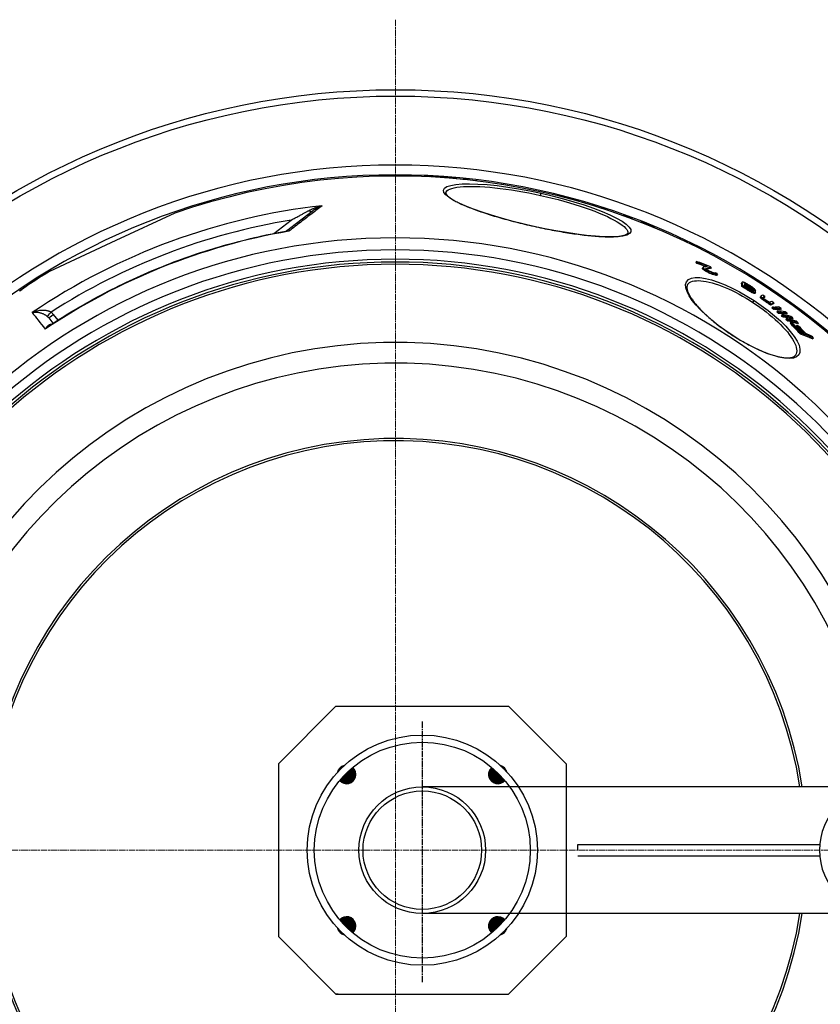
# Model space of a CAD drawing. Units: millimetres. Extents: x -4123 to 15949, y -1373 to 10031.
# Drawn here: x 5373 to 6068, y 1935 to 2790 of the extents above; entities that cross this region are included whole.
import ezdxf

# ---------------------------------------------------------------- set-up
doc = ezdxf.new("R2010")
doc.units = ezdxf.units.MM
doc.linetypes.add('CHAIN', pattern=[0.3543, 0.2362, -0.0295, 0.0591, -0.0295])
doc.linetypes.add('DASH_DOT', pattern=[0.37, 0.24, -0.06, 0.01, -0.06])
doc.layers.add('Středová značka (ISO)', color=1, linetype='DASH_DOT', lineweight=9)

msp = doc.modelspace()

# ---------------------------------------------------------------- hatches: boundary and pattern name
at = {"ltscale": 0.5}
h = msp.add_hatch(dxfattribs=at)
h.set_pattern_fill('ANSI31', color=1, angle=45, style=0)
h.set_pattern_definition([(90, (5520.31341, 1199.9917), (-0.125, 3e-17), [])])
h.paths.add_polyline_path([(5788.85, 2135.52), (5782.63, 2129.3, 0.431142), (5794.26, 2129.63, 0.021316)])
h.paths.add_polyline_path([(5782.96, 2140.93, 0.431142), (5782.63, 2129.3), (5788.85, 2135.52, 0.021316)])
h.paths.add_polyline_path([(5662.09, 2140.93, 0.021316), (5656.2, 2135.52), (5662.42, 2129.3, 0.431142)])
h.paths.add_polyline_path([(5656.2, 2135.52, 0.021316), (5650.79, 2129.63, 0.431142), (5662.42, 2129.3)])
h.paths.add_polyline_path([(5782.63, 2009.09, 0.431142), (5782.96, 1997.46, 0.021316), (5788.85, 2002.87)])
h.paths.add_polyline_path([(5782.63, 2009.09), (5788.85, 2002.87, 0.021316), (5794.26, 2008.76, 0.431142)])
h.paths.add_polyline_path([(5662.42, 2009.09), (5656.2, 2002.87, 0.021316), (5662.09, 1997.46, 0.431142)])
h.paths.add_polyline_path([(5650.79, 2008.76, 0.021316), (5656.2, 2002.87), (5662.42, 2009.09, 0.431142)])
h.paths.add_polyline_path([(5651.11, 2140.61, 0.132214), (5649.03, 2137.01, -0.010041), (5651.81, 2139.91)])
h.paths.add_polyline_path([(5651.11, 2140.61), (5651.81, 2139.91, -0.010041), (5654.71, 2142.69, 0.132214)])
h.paths.add_polyline_path([(5793.94, 2140.61), (5793.23, 2139.91, -0.010041), (5796.02, 2137.01, 0.132214)])
h.paths.add_polyline_path([(5790.34, 2142.69, -0.010041), (5793.23, 2139.91), (5793.94, 2140.61, 0.132214)])
h.paths.add_polyline_path([(5651.81, 1998.48), (5651.11, 1997.78, 0.132214), (5654.71, 1995.7, -0.010041)])
h.paths.add_polyline_path([(5649.03, 2001.38, 0.132214), (5651.11, 1997.78), (5651.81, 1998.48, -0.010041)])
h.paths.add_polyline_path([(5796.02, 2001.38, -0.010041), (5793.23, 1998.48), (5793.94, 1997.78, 0.132214)])
h.paths.add_polyline_path([(5793.23, 1998.48, -0.010041), (5790.34, 1995.7, 0.132214), (5793.94, 1997.78)])

# ---------------------------------------------------------------- linework, layer by layer
for p, q in [((5724.18, 2654.37), (5724.14, 2654.16)), ((5725.12, 2654.4), (5725.06, 2654.12)), ((5727.13, 2654.27), (5727.07, 2654.03)), ((5728.66, 2654.2), (5728.6, 2653.96)), ((5729.71, 2654.19), (5729.65, 2653.9)), ((5730.01, 2654.52), (5729.87, 2653.89)), ((5730.94, 2654.51), (5730.79, 2653.84)), ((5734.84, 2654.21), (5734.71, 2653.62)), ((5736.69, 2654.19), (5736.54, 2653.5)), ((5738.47, 2654.03), (5738.32, 2653.39)), ((5739.44, 2653.81), (5739.33, 2653.32)), ((5739.64, 2653.44), (5739.61, 2653.3)), ((5740.44, 2653.46), (5740.39, 2653.25)), ((5741.6, 2653.44), (5741.54, 2653.16)), ((5743.51, 2653.34), (5743.45, 2653.02)), ((5745.97, 2653.15), (5745.9, 2652.83)), ((5748.4, 2652.92), (5748.33, 2652.63)), ((5750.42, 2652.68), (5750.38, 2652.46)), ((5751.34, 2652.55), (5751.3, 2652.37)), ((5752.05, 2652.42), (5752.03, 2652.31)), ((5752.4, 2652.33), (5752.39, 2652.28)), ((5760.76, 2651.8), (5760.68, 2651.46)), ((5762.67, 2651.56), (5762.6, 2651.25)), ((5768.95, 2650.56), (5768.94, 2650.53)), ((5742.84, 2640.19), (5742.84, 2640.19)), ((5825.29, 2637.86), (5825.72, 2639.81)), ((5874.09, 2628), (5874.08, 2627.97)), ((5875.86, 2627.5), (5875.84, 2627.42)), ((5877.76, 2626.93), (5877.73, 2626.82)), ((5879.4, 2626.41), (5879.37, 2626.29)), ((5881.17, 2625.82), (5881.14, 2625.71)), ((5507.46, 2622.4), (5456.38, 2598.59)), ((5604.6, 2607.09), (5626.83, 2624.15)), ((5883.18, 2625.1), (5883.17, 2625.05)), ((5897.61, 2620.59), (5897.5, 2620.1)), ((5899.76, 2619.85), (5899.64, 2619.32)), ((5593.56, 2604.87), (5608.74, 2616.51)), ((5819.35, 2611.08), (5819.33, 2610.99)), ((5912.69, 2615.24), (5912.52, 2614.46)), ((5914.71, 2614.48), (5914.53, 2613.67)), ((5924.37, 2609.91), (5924.32, 2609.69)), ((5901, 2605.12), (5901, 2605.12)), ((5456.38, 2598.59), (5398.7, 2571.69)), ((5960.61, 2580.54), (5960.05, 2579.68)), ((5961.51, 2579.7), (5960.96, 2578.84)), ((5966.34, 2575.29), (5965.78, 2574.44)), ((5966.46, 2575.58), (5965.9, 2574.72)), ((5966.72, 2574.71), (5966.16, 2573.86)), ((5967.07, 2574.36), (5966.51, 2573.5)), ((5973.3, 2575.28), (5972.75, 2574.43)), ((5968.11, 2573.54), (5967.54, 2572.68)), ((5970.13, 2572.35), (5969.57, 2571.49)), ((5971.79, 2571.51), (5971.23, 2570.65)), ((5973.94, 2570.6), (5973.38, 2569.75)), ((5975.24, 2570.11), (5974.68, 2569.25)), ((5976.9, 2570.69), (5976.72, 2570.41)), ((5977.35, 2569.42), (5976.79, 2568.56)), ((5978.31, 2569.27), (5977.75, 2568.42)), ((5978.9, 2569.48), (5978.34, 2568.62)), ((5379.78, 2559.88), (5379.78, 2559.88)), ((6000.46, 2562.39), (5999.91, 2561.54)), ((6000.57, 2559.48), (6000.01, 2558.63)), ((6002.35, 2558.43), (6001.8, 2557.58)), ((6002.71, 2558.58), (6002.15, 2557.73)), ((6002.58, 2561.45), (6002.27, 2560.98)), ((6002.93, 2561.4), (6002.44, 2560.66)), ((6003.01, 2560.09), (6002.48, 2559.27)), ((6003.42, 2557.98), (6002.87, 2557.13)), ((6003.97, 2561.01), (6003.51, 2560.3)), ((6004.07, 2559.62), (6003.52, 2558.77)), ((6004.13, 2557.46), (6003.58, 2556.61)), ((6005.49, 2558.86), (6004.93, 2558.01)), ((6005.39, 2560.24), (6004.94, 2559.55)), ((6006.91, 2558), (6006.35, 2557.15)), ((6007.52, 2558.96), (6007.09, 2558.29)), ((6008.33, 2557.06), (6007.78, 2556.21)), ((6008.95, 2557.94), (6008.56, 2557.34)), ((6009.67, 2557.26), (6009.36, 2556.78)), ((6005.56, 2556.53), (6005, 2555.67)), ((6007.68, 2555.24), (6007.13, 2554.39)), ((6009.1, 2554.47), (6008.54, 2553.62)), ((6009.4, 2556.25), (6008.84, 2555.4)), ((6009.76, 2555.86), (6009.21, 2555.01)), ((6010.16, 2554), (6009.6, 2553.15)), ((6010.12, 2555.39), (6009.76, 2554.84)), ((6010.05, 2556.81), (6009.81, 2556.44)), ((6011.21, 2553.62), (6010.66, 2552.77)), ((6011.56, 2553.57), (6011.01, 2552.72)), ((6011.91, 2553.71), (6011.35, 2552.86)), ((6011.81, 2555.72), (6011.39, 2555.08)), ((6016.84, 2550.11), (6016.29, 2549.26)), ((6016.88, 2550.53), (6016.32, 2549.68)), ((6016.96, 2549.76), (6016.4, 2548.91)), ((6017.49, 2549.21), (6016.94, 2548.36)), ((6018.36, 2548.43), (6017.81, 2547.58)), ((6019.98, 2550.01), (6019.42, 2549.16)), ((6009.77, 2544.9), (6010.84, 2546.53)), ((6019.31, 2547.68), (6018.75, 2546.83)), ((6020.67, 2546.73), (6020.11, 2545.88)), ((6022.1, 2545.82), (6021.55, 2544.97)), ((6023.27, 2545.18), (6022.72, 2544.33)), ((6023.72, 2544.58), (6023.17, 2543.73)), ((6025.41, 2543.38), (6024.86, 2542.53)), ((6026.83, 2540.78), (6026.27, 2539.93)), ((6027.78, 2544.52), (6027.23, 2543.68)), ((6028.68, 2540.89), (6028.24, 2540.22)), ((5397.98, 2531.47), (5401.65, 2526.77)), ((5401.94, 2534.51), (5405.87, 2529.49)), ((6028.44, 2539.55), (6027.88, 2538.69)), ((6029.06, 2539.59), (6028.5, 2538.74)), ((6030.29, 2539.65), (6029.73, 2538.8)), ((6030.97, 2537.55), (6030.41, 2536.7)), ((6032.52, 2536.3), (6031.97, 2535.45)), ((6034.13, 2539.71), (6033.58, 2538.86)), ((6034.96, 2534.29), (6034.4, 2533.43)), ((6036.44, 2533.02), (6035.88, 2532.17)), ((6039.31, 2535.6), (6038.76, 2534.75)), ((6044.28, 2531.44), (6043.72, 2530.59)), ((6038.76, 2531), (6038.2, 2530.14)), ((6040.17, 2529.73), (6039.61, 2528.88)), ((6041.13, 2529.5), (6040.57, 2528.64)), ((6041.62, 2530.27), (6041.12, 2529.5)), ((6042.56, 2527.64), (6042, 2526.79)), ((6043.03, 2529), (6042.47, 2528.15)), ((6047.97, 2524.94), (6047.41, 2524.09)), ((6049.01, 2527.26), (6048.45, 2526.41)), ((5991.42, 2516.79), (5991.34, 2516.67)), ((6051.36, 2518.65), (6050.8, 2517.79)), ((6062.18, 2514.23), (6061.62, 2513.37)), ((6046.78, 2499.15), (6046.78, 2499.15)), ((5647.52, 2194.2), (5797.52, 2194.2)), ((5597.52, 2144.2), (5597.52, 1994.2)), ((5847.52, 2144.2), (5847.52, 1994.2)), ((6037.24, 2124.2), (5722.52, 2124.2)), ((6295.52, 2124.2), (6037.24, 2124.2)), ((5857.49, 2074.2), (6067.73, 2074.2)), ((5857.49, 2064.2), (6067.73, 2064.2)), ((6037.74, 2014.2), (5722.52, 2014.2)), ((6102.51, 2014.2), (6037.74, 2014.2)), ((5847.52, 1994.2), (5797.52, 1944.2)), ((5647.52, 1944.2), (5797.52, 1944.2))]:
    msp.add_line(p, q)
for p, q in [((5647.52, 2194.2), (5597.52, 2144.2)), ((5647.52, 2194.2), (5649.51, 2194.2)), ((5797.52, 2194.2), (5847.52, 2144.2)), ((5797.52, 2194.2), (5797.52, 2194.2)), ((5597.52, 2144.2), (5597.52, 2144.2)), ((5847.52, 2144.2), (5847.52, 2144.2)), ((5857.49, 2069.2), (5857.49, 2074.2)), ((5597.52, 1994.2), (5647.52, 1944.2)), ((5597.52, 1994.2), (5597.52, 1994.2)), ((5847.52, 1994.2), (5847.52, 1994.2)), ((5649.51, 1944.2), (5647.52, 1944.2))]:
    msp.add_line(p, q, dxfattribs=at)
at = {"linetype": 'CHAIN', "ltscale": 23.990969}
msp.add_line((5722.52, 2181.09), (5722.52, 1954.34), dxfattribs=at)
at = {"flags": 128}
for points in [[(5760.76, 2651.8), (5760.63, 2651.8), (5760.5, 2651.8), (5760.36, 2651.8), (5760.23, 2651.8), (5760.1, 2651.8), (5759.97, 2651.8), (5759.84, 2651.8), (5759.71, 2651.8), (5759.58, 2651.8), (5759.45, 2651.8), (5759.31, 2651.8), (5759.18, 2651.8), (5759.05, 2651.8), (5758.92, 2651.79), (5758.79, 2651.79), (5758.66, 2651.79), (5758.53, 2651.79), (5758.39, 2651.79), (5758.26, 2651.79), (5758.13, 2651.78), (5758, 2651.78), (5757.87, 2651.78), (5757.74, 2651.78), (5757.61, 2651.77)], [(5819.33, 2610.99), (5809.76, 2613.21), (5800.37, 2615.56), (5791.28, 2618.04), (5782.62, 2620.6), (5774.5, 2623.21), (5767.04, 2625.84), (5760.33, 2628.47), (5754.48, 2631.07), (5749.58, 2633.59), (5745.71, 2636.02), (5742.94, 2638.32), (5741.36, 2640.45), (5740.99, 2642.38), (5741.86, 2644.06), (5743.95, 2645.47), (5747.23, 2646.58), (5751.65, 2647.38), (5757.12, 2647.86), (5763.56, 2647.99), (5770.86, 2647.78), (5778.9, 2647.23), (5787.56, 2646.35), (5796.71, 2645.15), (5806.2, 2643.65), (5815.92, 2641.86), (5825.72, 2639.81)], [(5742.84, 2640.19), (5743.22, 2641.1), (5743.95, 2641.95), (5745.02, 2642.71), (5746.43, 2643.4), (5748.17, 2644), (5750.23, 2644.51), (5752.6, 2644.93), (5755.27, 2645.26), (5758.23, 2645.5), (5761.46, 2645.64), (5764.95, 2645.69), (5768.67, 2645.63), (5772.62, 2645.48), (5776.78, 2645.24), (5781.12, 2644.9), (5785.62, 2644.46), (5790.28, 2643.93), (5795.06, 2643.31), (5799.95, 2642.61), (5804.92, 2641.81), (5809.97, 2640.94), (5815.05, 2639.98), (5820.17, 2638.96), (5825.29, 2637.86)], [(5742.84, 2640.19), (5742.83, 2640.09), (5742.84, 2639.96), (5742.87, 2639.8), (5742.93, 2639.62), (5743.02, 2639.4), (5743.14, 2639.17), (5743.3, 2638.9), (5743.51, 2638.61), (5743.76, 2638.3), (5744.05, 2637.96), (5744.4, 2637.6), (5744.81, 2637.22), (5745.27, 2636.81), (5745.79, 2636.39), (5746.36, 2635.96), (5746.99, 2635.51), (5747.66, 2635.06), (5748.38, 2634.6), (5749.15, 2634.12), (5749.97, 2633.64), (5750.83, 2633.15), (5751.74, 2632.66), (5752.69, 2632.16), (5753.69, 2631.66), (5754.72, 2631.15), (5755.8, 2630.64), (5756.92, 2630.12), (5758.08, 2629.6), (5759.28, 2629.08), (5760.53, 2628.55), (5761.81, 2628.02), (5763.13, 2627.49), (5764.49, 2626.95), (5765.88, 2626.41), (5767.3, 2625.88), (5768.76, 2625.34), (5770.25, 2624.8), (5771.77, 2624.26), (5773.33, 2623.72), (5774.91, 2623.19), (5776.53, 2622.65), (5778.18, 2622.11), (5779.85, 2621.57), (5781.55, 2621.03), (5783.28, 2620.5), (5785.03, 2619.97), (5786.81, 2619.44), (5788.6, 2618.91), (5790.41, 2618.38), (5792.24, 2617.86), (5794.09, 2617.35), (5795.95, 2616.84), (5797.84, 2616.33), (5799.74, 2615.82), (5801.66, 2615.32), (5803.6, 2614.83), (5805.54, 2614.33), (5807.5, 2613.85), (5809.46, 2613.37), (5811.43, 2612.9), (5813.41, 2612.43), (5815.39, 2611.97), (5817.37, 2611.52), (5819.35, 2611.08)], [(5825.72, 2639.81), (5835.45, 2637.53), (5845.02, 2635.04), (5854.26, 2632.39), (5863.06, 2629.62), (5871.28, 2626.76), (5878.8, 2623.85), (5885.51, 2620.96), (5891.29, 2618.11), (5896.05, 2615.37), (5899.71, 2612.78), (5902.22, 2610.38), (5903.52, 2608.22), (5903.6, 2606.33), (5902.45, 2604.74), (5900.11, 2603.48), (5896.63, 2602.56), (5892.09, 2602), (5886.58, 2601.78), (5880.18, 2601.9), (5872.99, 2602.35), (5865.11, 2603.12), (5856.65, 2604.18), (5847.72, 2605.53), (5838.44, 2607.12), (5828.92, 2608.96), (5819.33, 2610.99)], [(5825.29, 2637.86), (5830.38, 2636.69), (5835.44, 2635.46), (5840.46, 2634.18), (5845.4, 2632.84), (5850.24, 2631.46), (5854.97, 2630.03), (5859.57, 2628.57), (5864.02, 2627.08), (5868.29, 2625.57), (5872.36, 2624.05), (5876.23, 2622.51), (5879.88, 2620.98), (5883.28, 2619.45), (5886.42, 2617.94), (5889.29, 2616.45), (5891.87, 2614.98), (5894.15, 2613.55), (5896.12, 2612.17), (5897.77, 2610.83), (5899.1, 2609.55), (5900.08, 2608.34), (5900.73, 2607.19), (5901.03, 2606.12), (5901, 2605.12)], [(5635.6, 2628.95), (5634.55, 2628.14), (5633.47, 2627.32), (5632.38, 2626.49), (5631.28, 2625.64), (5630.16, 2624.79), (5629.03, 2623.93), (5627.89, 2623.05), (5626.73, 2622.16), (5625.56, 2621.27), (5624.38, 2620.36), (5623.19, 2619.45), (5621.98, 2618.53), (5620.76, 2617.59), (5619.53, 2616.65), (5618.29, 2615.7), (5617.04, 2614.74), (5615.77, 2613.77), (5614.5, 2612.8), (5613.21, 2611.81), (5611.91, 2610.82), (5610.61, 2609.82), (5609.29, 2608.81), (5607.97, 2607.8), (5606.63, 2606.78)], [(5624.24, 2624.82), (5624.63, 2625.02), (5625.02, 2625.22), (5625.43, 2625.42), (5625.85, 2625.62), (5626.27, 2625.82), (5626.7, 2626.02), (5627.15, 2626.21), (5627.6, 2626.41), (5628.06, 2626.6), (5628.53, 2626.79), (5629.01, 2626.97), (5629.49, 2627.15), (5629.98, 2627.33), (5630.47, 2627.5), (5630.97, 2627.67), (5631.48, 2627.84), (5631.99, 2628), (5632.5, 2628.15), (5633.01, 2628.3), (5633.53, 2628.44), (5634.04, 2628.58), (5634.56, 2628.71), (5635.08, 2628.83), (5635.6, 2628.95)], [(5626.83, 2624.15), (5627.13, 2624.37), (5627.43, 2624.6), (5627.74, 2624.83), (5628.07, 2625.05), (5628.39, 2625.28), (5628.73, 2625.5), (5629.07, 2625.72), (5629.42, 2625.94), (5629.78, 2626.16), (5630.14, 2626.37), (5630.51, 2626.59), (5630.88, 2626.8), (5631.26, 2627), (5631.64, 2627.21), (5632.03, 2627.4), (5632.42, 2627.6), (5632.81, 2627.79), (5633.21, 2627.97), (5633.6, 2628.15), (5634, 2628.32), (5634.4, 2628.49), (5634.8, 2628.65), (5635.2, 2628.8), (5635.6, 2628.95)], [(5608.74, 2616.51), (5609.57, 2616.97), (5610.4, 2617.41), (5611.2, 2617.84), (5612, 2618.27), (5612.77, 2618.69), (5613.54, 2619.1), (5614.28, 2619.5), (5615.02, 2619.89), (5615.73, 2620.27), (5616.43, 2620.65), (5617.11, 2621.01), (5617.77, 2621.37), (5618.42, 2621.71), (5619.05, 2622.05), (5619.66, 2622.37), (5620.24, 2622.69), (5620.81, 2622.99), (5621.36, 2623.28), (5621.89, 2623.56), (5622.4, 2623.83), (5622.89, 2624.09), (5623.36, 2624.34), (5623.81, 2624.58), (5624.24, 2624.82)], [(5904.97, 2617.35), (5904.76, 2617.46), (5904.54, 2617.57), (5904.33, 2617.68), (5904.11, 2617.78), (5903.89, 2617.89), (5903.68, 2618), (5903.46, 2618.1), (5903.25, 2618.21), (5903.03, 2618.32), (5902.81, 2618.42), (5902.6, 2618.53), (5902.38, 2618.63), (5902.16, 2618.73), (5901.94, 2618.84), (5901.73, 2618.94), (5901.51, 2619.04), (5901.29, 2619.15), (5901.07, 2619.25), (5900.86, 2619.35), (5900.64, 2619.45), (5900.42, 2619.55), (5900.2, 2619.65), (5899.98, 2619.75), (5899.76, 2619.85)], [(5819.35, 2611.08), (5821.33, 2610.64), (5823.32, 2610.21), (5825.3, 2609.79), (5827.29, 2609.38), (5829.28, 2608.98), (5831.26, 2608.58), (5833.24, 2608.19), (5835.2, 2607.82), (5837.16, 2607.45), (5839.11, 2607.09), (5841.05, 2606.75), (5842.97, 2606.41), (5844.88, 2606.09), (5846.77, 2605.78), (5848.65, 2605.47), (5850.52, 2605.18), (5852.37, 2604.9), (5854.2, 2604.63), (5856.01, 2604.37), (5857.8, 2604.13), (5859.57, 2603.9), (5861.32, 2603.67), (5863.04, 2603.47), (5864.73, 2603.27), (5866.39, 2603.09), (5868.02, 2602.92), (5869.63, 2602.77), (5871.21, 2602.62), (5872.76, 2602.5), (5874.28, 2602.38), (5875.77, 2602.28), (5877.23, 2602.19), (5878.65, 2602.11), (5880.04, 2602.05), (5881.39, 2602.01), (5882.7, 2601.97), (5883.97, 2601.95), (5885.21, 2601.95), (5886.4, 2601.95), (5887.55, 2601.98), (5888.67, 2602.01), (5889.74, 2602.07), (5890.77, 2602.13), (5891.76, 2602.21), (5892.7, 2602.3), (5893.6, 2602.4), (5894.45, 2602.52), (5895.25, 2602.64), (5896.01, 2602.78), (5896.71, 2602.93), (5897.36, 2603.09), (5897.94, 2603.26), (5898.47, 2603.44), (5898.94, 2603.62), (5899.35, 2603.8), (5899.71, 2603.98), (5900.02, 2604.15), (5900.28, 2604.33), (5900.49, 2604.49), (5900.67, 2604.64), (5900.8, 2604.79), (5900.9, 2604.92), (5900.96, 2605.03), (5901, 2605.12)], [(5924.37, 2609.91), (5923.97, 2610.11), (5923.58, 2610.31), (5923.18, 2610.51), (5922.78, 2610.71), (5922.38, 2610.9), (5921.99, 2611.1), (5921.59, 2611.29), (5921.19, 2611.49), (5920.79, 2611.68), (5920.39, 2611.87), (5919.98, 2612.06), (5919.58, 2612.26), (5919.18, 2612.45), (5918.78, 2612.63), (5918.37, 2612.82), (5917.97, 2613.01), (5917.56, 2613.2), (5917.16, 2613.38), (5916.75, 2613.57), (5916.34, 2613.75), (5915.93, 2613.93), (5915.53, 2614.12), (5915.12, 2614.3), (5914.71, 2614.48)], [(5398.43, 2524.66), (5401.34, 2526.57), (5404.26, 2528.46), (5407.2, 2530.34), (5410.15, 2532.19), (5413.11, 2534.03), (5416.08, 2535.85), (5419.07, 2537.65), (5422.06, 2539.43), (5425.07, 2541.19), (5428.09, 2542.93), (5431.12, 2544.65), (5434.16, 2546.36), (5437.21, 2548.04), (5440.27, 2549.7), (5443.34, 2551.35), (5446.42, 2552.97), (5449.51, 2554.58), (5452.61, 2556.16), (5455.72, 2557.73), (5458.84, 2559.27), (5461.98, 2560.8), (5465.12, 2562.31), (5468.27, 2563.79), (5471.43, 2565.26), (5474.6, 2566.7), (5477.78, 2568.13), (5480.97, 2569.53), (5484.16, 2570.92), (5487.37, 2572.29), (5490.59, 2573.63), (5493.81, 2574.95), (5497.04, 2576.26), (5500.28, 2577.54), (5503.53, 2578.8), (5506.78, 2580.04), (5510.04, 2581.26), (5513.31, 2582.46), (5516.59, 2583.64), (5519.88, 2584.8), (5523.17, 2585.94), (5526.47, 2587.05), (5529.77, 2588.15), (5533.09, 2589.22), (5536.41, 2590.28), (5539.74, 2591.31), (5543.07, 2592.32), (5546.41, 2593.31), (5549.76, 2594.28), (5553.12, 2595.22), (5556.48, 2596.15), (5559.84, 2597.05), (5563.21, 2597.94), (5566.59, 2598.8), (5569.97, 2599.64), (5573.35, 2600.46), (5576.74, 2601.25), (5580.14, 2602.03), (5583.54, 2602.78), (5586.94, 2603.51), (5590.35, 2604.22), (5593.77, 2604.91), (5597.18, 2605.57), (5600.61, 2606.22), (5604.03, 2606.84)], [(5604.03, 2606.84), (5604.17, 2606.88), (5604.33, 2606.94), (5604.47, 2607.01), (5604.6, 2607.09)], [(5606.63, 2606.78), (5606.52, 2606.8), (5606.41, 2606.82), (5606.29, 2606.84), (5606.18, 2606.86), (5606.07, 2606.87), (5605.95, 2606.89), (5605.84, 2606.9), (5605.73, 2606.91), (5605.62, 2606.92), (5605.51, 2606.93), (5605.4, 2606.93), (5605.29, 2606.93), (5605.18, 2606.94), (5605.07, 2606.94), (5604.96, 2606.93), (5604.86, 2606.93), (5604.75, 2606.93), (5604.64, 2606.92), (5604.54, 2606.91), (5604.44, 2606.9), (5604.33, 2606.89), (5604.23, 2606.87), (5604.13, 2606.86), (5604.03, 2606.84)], [(5606.63, 2606.78), (5606.53, 2606.85), (5606.43, 2606.92), (5606.33, 2606.98), (5606.23, 2607.04), (5606.13, 2607.1), (5606.04, 2607.14), (5605.94, 2607.19), (5605.85, 2607.22), (5605.76, 2607.25), (5605.67, 2607.28), (5605.58, 2607.3), (5605.49, 2607.31), (5605.4, 2607.32), (5605.32, 2607.33), (5605.24, 2607.33), (5605.16, 2607.32), (5605.08, 2607.31), (5605, 2607.29), (5604.93, 2607.27), (5604.86, 2607.24), (5604.79, 2607.21), (5604.72, 2607.18), (5604.66, 2607.13), (5604.6, 2607.09)], [(5991.34, 2516.67), (5985.33, 2520.76), (5979.52, 2525.03), (5974.05, 2529.41), (5968.98, 2533.82), (5964.4, 2538.23), (5960.39, 2542.55), (5957.02, 2546.72), (5954.36, 2550.67), (5952.48, 2554.35), (5951.44, 2557.66), (5951.28, 2560.54), (5952.04, 2562.92), (5953.71, 2564.73), (5956.25, 2565.93), (5959.61, 2566.5), (5963.7, 2566.44), (5968.44, 2565.75), (5973.72, 2564.46), (5979.44, 2562.61), (5985.48, 2560.23), (5991.75, 2557.38), (5998.13, 2554.11), (6004.53, 2550.47), (6010.84, 2546.53)], [(5374.54, 2556.27), (5375.29, 2556.8), (5376.01, 2557.31), (5376.7, 2557.8), (5377.37, 2558.26), (5378.01, 2558.7), (5378.63, 2559.12), (5379.22, 2559.51), (5379.78, 2559.88)], [(5374.7, 2556.38), (5374.95, 2556.56), (5375.2, 2556.74), (5375.45, 2556.91), (5375.69, 2557.09), (5375.93, 2557.25), (5376.16, 2557.42), (5376.39, 2557.58), (5376.62, 2557.74), (5376.84, 2557.89), (5377.06, 2558.05), (5377.28, 2558.2), (5377.49, 2558.34), (5377.7, 2558.49), (5377.91, 2558.63), (5378.11, 2558.77), (5378.31, 2558.9), (5378.51, 2559.03), (5378.7, 2559.16), (5378.89, 2559.29), (5379.07, 2559.41), (5379.25, 2559.53), (5379.43, 2559.65), (5379.61, 2559.77), (5379.78, 2559.88)], [(5953, 2560.38), (5952.86, 2560.14), (5952.73, 2559.89), (5952.62, 2559.63), (5952.53, 2559.34), (5952.46, 2559.04), (5952.41, 2558.71), (5952.37, 2558.37), (5952.36, 2558), (5952.37, 2557.61), (5952.4, 2557.19), (5952.46, 2556.75), (5952.55, 2556.29), (5952.66, 2555.8), (5952.79, 2555.29), (5952.95, 2554.76), (5953.15, 2554.21), (5953.37, 2553.65), (5953.61, 2553.06), (5953.89, 2552.46), (5954.2, 2551.84), (5954.53, 2551.2), (5954.9, 2550.55), (5955.29, 2549.88), (5955.71, 2549.2), (5956.16, 2548.5), (5956.64, 2547.8), (5957.14, 2547.07), (5957.67, 2546.34), (5958.23, 2545.6), (5958.81, 2544.85), (5959.42, 2544.09), (5960.06, 2543.32), (5960.73, 2542.53), (5961.42, 2541.74), (5962.13, 2540.94), (5962.87, 2540.13), (5963.64, 2539.32), (5964.43, 2538.5), (5965.24, 2537.67), (5966.08, 2536.84), (5966.93, 2536), (5967.81, 2535.16), (5968.71, 2534.32), (5969.63, 2533.48), (5970.57, 2532.63), (5971.53, 2531.78), (5972.51, 2530.93), (5973.51, 2530.07), (5974.53, 2529.22), (5975.57, 2528.36), (5976.62, 2527.51), (5977.69, 2526.66), (5978.77, 2525.81), (5979.86, 2524.96), (5980.97, 2524.12), (5982.09, 2523.28), (5983.22, 2522.45), (5984.36, 2521.62), (5985.52, 2520.8), (5986.68, 2519.98), (5987.86, 2519.17), (5989.04, 2518.37), (5990.23, 2517.58), (5991.42, 2516.79)], [(5953, 2560.38), (5953.76, 2561.31), (5954.73, 2562.11), (5955.91, 2562.76), (5957.28, 2563.26), (5958.85, 2563.61), (5960.59, 2563.81), (5962.51, 2563.86), (5964.59, 2563.76), (5966.82, 2563.51), (5969.19, 2563.12), (5971.68, 2562.58), (5974.28, 2561.9), (5976.99, 2561.09), (5979.78, 2560.16), (5982.64, 2559.09), (5985.57, 2557.91), (5988.55, 2556.61), (5991.56, 2555.21), (5994.6, 2553.7), (5997.65, 2552.1), (6000.71, 2550.41), (6003.76, 2548.64), (6006.79, 2546.8), (6009.77, 2544.9)], [(5372.71, 2554.94), (5374.7, 2556.38)], [(5372.79, 2555.01), (5373.68, 2555.66), (5374.54, 2556.27)], [(6010.84, 2546.53), (6016.98, 2542.34), (6022.89, 2537.95), (6028.45, 2533.42), (6033.58, 2528.83), (6038.19, 2524.26), (6042.19, 2519.77), (6045.49, 2515.45), (6048.03, 2511.39), (6049.73, 2507.67), (6050.56, 2504.36), (6050.48, 2501.55), (6049.5, 2499.3), (6047.62, 2497.65), (6044.92, 2496.63), (6041.47, 2496.25), (6037.35, 2496.5), (6032.66, 2497.34), (6027.48, 2498.75), (6021.91, 2500.68), (6016.04, 2503.1), (6009.96, 2505.96), (6003.75, 2509.21), (5997.51, 2512.8), (5991.34, 2516.67)], [(6009.77, 2544.9), (6012.72, 2542.93), (6015.62, 2540.9), (6018.47, 2538.82), (6021.24, 2536.7), (6023.93, 2534.55), (6026.53, 2532.38), (6029.03, 2530.18), (6031.42, 2527.98), (6033.68, 2525.77), (6035.8, 2523.58), (6037.79, 2521.4), (6039.62, 2519.25), (6041.28, 2517.14), (6042.78, 2515.08), (6044.09, 2513.07), (6045.21, 2511.13), (6046.14, 2509.26), (6046.87, 2507.49), (6047.39, 2505.81), (6047.69, 2504.23), (6047.79, 2502.77), (6047.67, 2501.43), (6047.33, 2500.23), (6046.78, 2499.15)], [(5383.69, 2536.12), (5384.6, 2536.52), (5385.53, 2536.89), (5386.47, 2537.21), (5387.42, 2537.49), (5388.36, 2537.73), (5389.28, 2537.92), (5390.18, 2538.07), (5391.06, 2538.18), (5391.9, 2538.25), (5392.71, 2538.28), (5393.48, 2538.28), (5394.21, 2538.25), (5394.9, 2538.2), (5395.55, 2538.12), (5396.16, 2538.02), (5396.72, 2537.9), (5397.25, 2537.76), (5397.75, 2537.62), (5398.2, 2537.46), (5398.63, 2537.29), (5399.02, 2537.11), (5399.39, 2536.92), (5399.73, 2536.73), (5400.04, 2536.54)], [(5383.69, 2536.12), (5384.37, 2536.26), (5385.06, 2536.37), (5385.78, 2536.43), (5386.5, 2536.46), (5387.22, 2536.46), (5387.93, 2536.42), (5388.64, 2536.35), (5389.32, 2536.24), (5389.99, 2536.12), (5390.63, 2535.96), (5391.25, 2535.79), (5391.84, 2535.6), (5392.39, 2535.4), (5392.92, 2535.19), (5393.42, 2534.97), (5393.89, 2534.74), (5394.33, 2534.5), (5394.74, 2534.27), (5395.12, 2534.03), (5395.48, 2533.79), (5395.82, 2533.55), (5396.14, 2533.31), (5396.43, 2533.07), (5396.71, 2532.83)], [(5400.12, 2525.77), (5399.92, 2525.76), (5399.71, 2525.74), (5399.5, 2525.7), (5399.29, 2525.66), (5399.08, 2525.6), (5398.86, 2525.53), (5398.64, 2525.44), (5398.41, 2525.34), (5398.19, 2525.23), (5397.96, 2525.11), (5397.73, 2524.96), (5397.5, 2524.81), (5397.27, 2524.63), (5397.05, 2524.44), (5396.82, 2524.24), (5396.59, 2524.02), (5396.37, 2523.78), (5396.15, 2523.53), (5395.94, 2523.26), (5395.73, 2522.98), (5395.52, 2522.68), (5395.32, 2522.37), (5395.13, 2522.05), (5394.94, 2521.72)], [(5398.43, 2524.66), (5398.28, 2524.56), (5398.13, 2524.46), (5397.99, 2524.36), (5397.84, 2524.26), (5397.69, 2524.15), (5397.54, 2524.04), (5397.39, 2523.93), (5397.25, 2523.81), (5397.1, 2523.7), (5396.95, 2523.58), (5396.8, 2523.46), (5396.66, 2523.33), (5396.51, 2523.21), (5396.36, 2523.08), (5396.22, 2522.95), (5396.07, 2522.82), (5395.93, 2522.69), (5395.79, 2522.56), (5395.64, 2522.42), (5395.5, 2522.29), (5395.36, 2522.15), (5395.22, 2522.01), (5395.08, 2521.86), (5394.94, 2521.72)], [(5991.42, 2516.79), (5992.62, 2516.01), (5993.83, 2515.25), (5995.04, 2514.49), (5996.25, 2513.74), (5997.47, 2513), (5998.7, 2512.27), (5999.92, 2511.55), (6001.14, 2510.85), (6002.36, 2510.16), (6003.58, 2509.48), (6004.79, 2508.82), (6006, 2508.17), (6007.2, 2507.54), (6008.4, 2506.93), (6009.6, 2506.33), (6010.79, 2505.74), (6011.97, 2505.17), (6013.15, 2504.61), (6014.31, 2504.07), (6015.47, 2503.55), (6016.62, 2503.05), (6017.75, 2502.56), (6018.87, 2502.1), (6019.98, 2501.65), (6021.07, 2501.22), (6022.15, 2500.81), (6023.22, 2500.42), (6024.27, 2500.05), (6025.3, 2499.7), (6026.32, 2499.37), (6027.33, 2499.05), (6028.31, 2498.76), (6029.28, 2498.48), (6030.22, 2498.23), (6031.15, 2498), (6032.05, 2497.78), (6032.93, 2497.59), (6033.79, 2497.42), (6034.63, 2497.27), (6035.44, 2497.14), (6036.24, 2497.03), (6037.01, 2496.94), (6037.75, 2496.87), (6038.47, 2496.82), (6039.16, 2496.79), (6039.83, 2496.78), (6040.47, 2496.78), (6041.08, 2496.81), (6041.66, 2496.85), (6042.2, 2496.91), (6042.72, 2496.99), (6043.21, 2497.09), (6043.66, 2497.2), (6044.08, 2497.32), (6044.48, 2497.46), (6044.84, 2497.61), (6045.18, 2497.77), (6045.48, 2497.94), (6045.76, 2498.12), (6046.02, 2498.31), (6046.25, 2498.51), (6046.45, 2498.72), (6046.62, 2498.93), (6046.78, 2499.15)], [(6050.8, 2517.79), (6051.26, 2517.62), (6051.71, 2517.44), (6052.17, 2517.27), (6052.62, 2517.09), (6053.08, 2516.91), (6053.53, 2516.74), (6053.98, 2516.56), (6054.44, 2516.38), (6054.89, 2516.2), (6055.34, 2516.02), (6055.79, 2515.83), (6056.25, 2515.65), (6056.7, 2515.46), (6057.15, 2515.28), (6057.6, 2515.09), (6058.05, 2514.91), (6058.49, 2514.72), (6058.94, 2514.53), (6059.39, 2514.34), (6059.84, 2514.15), (6060.28, 2513.95), (6060.73, 2513.76), (6061.17, 2513.57), (6061.62, 2513.37)], [(6062.18, 2514.23), (6061.73, 2514.42), (6061.29, 2514.62), (6060.84, 2514.81), (6060.4, 2515), (6059.95, 2515.19), (6059.5, 2515.39), (6059.05, 2515.57), (6058.61, 2515.76), (6058.16, 2515.95), (6057.71, 2516.14), (6057.26, 2516.32), (6056.81, 2516.51), (6056.36, 2516.69), (6055.9, 2516.87), (6055.45, 2517.06), (6055, 2517.24), (6054.55, 2517.42), (6054.09, 2517.6), (6053.64, 2517.77), (6053.18, 2517.95), (6052.73, 2518.13), (6052.27, 2518.3), (6051.82, 2518.48), (6051.36, 2518.65)]]:
    msp.add_lwpolyline(points, dxfattribs=at)
for radius in [660.5, 654.97]:
    msp.add_circle((5699.22, 2069.2), radius)
at = {"ltscale": 0.5}
for radius in [100, 93.8, 55, 51.5]:
    msp.add_circle((5722.52, 2069.2), radius, dxfattribs=at)
for centre, radius, start, end in [((5699.22, 2069.2), 595, 5.30382, 174.74463), ((5699.22, 2069.2), 595, 5.30382, 174.74463), ((5699.22, 2069.2), 586.54, 5.38057, 174.66859), ((5699.22, 2069.2), 585.5, 8.14025, 109.1182), ((5699.22, 2069.2), 531.82, 5.93603, 174.11824), ((5699.22, 2069.2), 521.32, 6.056, 173.99937), ((5699.22, 2069.2), 513.29, 6.15111, 173.90514), ((5699.22, 2069.2), 510.83, 6.18091, 173.87561), ((5699.22, 2069.2), 508.84, 6.20521, 173.85154), ((5699.22, 2069.2), 585.5, 120.8818, 123.06458), ((5186.83, 2538.71), 203, 357.14027, 357.1403), ((5679.11, 2099.03), 516.44, 123.96953, 123.96954), ((5687.31, 2086.87), 530.26, 123.96335, 123.96336), ((5691.78, 2080.24), 536.83, 123.9528183551291, 123.9528230313001), ((5699.22, 2069.2), 441, 7.16439, 170.20825), ((5699.22, 2069.2), 423, 7.47096, 169.78721), ((5699.22, 2069.2), 357.59, 8.84763, 351.15237), ((5699.22, 2069.2), 355.61, 8.89741, 351.10259), ((6122.51, 2069.2), 55, 90, 270), ((5699.22, 2069.2), 595, 185.25557, 354.69618), ((5699.22, 2069.2), 595, 185.25557, 354.69618), ((5699.22, 2069.2), 586.54, 185.33162, 354.61943), ((5699.22, 2069.2), 531.82, 185.88199, 354.06397), ((5699.22, 2069.2), 521.32, 186.00086, 353.944), ((5699.22, 2069.2), 513.29, 186.0951, 353.84889), ((5699.22, 2069.2), 510.83, 186.12462, 353.81909), ((5699.22, 2069.2), 508.84, 186.14869, 353.79479), ((5699.22, 2069.2), 441, 189.79167, 343.53398)]:
    msp.add_arc(centre, radius, start, end)
for centre, start, end in [((5656.76, 2134.96), 104.8735, 165.1265), ((5656.76, 2134.96), 221.7083, 48.2917), ((5788.28, 2134.96), 131.7083, 318.2917), ((5788.28, 2134.96), 14.8735, 75.1265), ((5656.76, 2003.43), 311.7083, 138.2917), ((5788.28, 2003.43), 41.7083, 228.2917), ((5656.76, 2003.43), 194.8735, 255.1265), ((5788.28, 2003.43), 284.8735, 345.1265)]:
    msp.add_arc(centre, 8, start, end, dxfattribs=at)
for centre, major_axis, ratio, start_param, end_param in [((5629.13, 2007.88), (142.35, 642.1), 0.533837, 0.132038, 0.134649), ((5677.27, 2061.95), (128.82, 581.07), 0.935315, 0.143345, 0.146955), ((5700.02, 2068.91), (126.84, 572.11), 0.999401, 0.16937, 0.171988), ((5669.49, 2034.6), (135.41, 610.8), 0.769855, 0.157001, 0.159175), ((5632.01, 2006.87), (142.52, 642.86), 0.533837, 0.126939, 0.127551), ((5628.42, 2007.62), (142.42, 642.42), 0.533837, 0.113915, 0.116519), ((5661.54, 2049), (132.2, 596.31), 0.845588, 0.115329, 0.122887), ((5631.97, 2006.62), (142.57, 643.11), 0.533837, 0.108031, 0.113231), ((5663.09, 2048.58), (132.29, 596.72), 0.845588, 0.111396, 0.114826), ((5661.53, 2048.88), (132.22, 596.42), 0.845588, 0.106408, 0.108357), ((5629.15, 1997.33), (144.73, 652.85), 0.454866, 0.109926, 0.112487), ((5656.68, 2018.3), (139.36, 628.63), 0.653568, 0.130004, 0.132749), ((5691.32, 2051.17), (131.11, 591.38), 0.893755, 0.147142, 0.150667), ((5700.64, 2068.31), (126.97, 572.73), 0.996996, 0.141229, 0.145437), ((5684.12, 2063.83), (128.33, 578.88), 0.954259, 0.114682, 0.118989), ((5654.07, 2042.45), (133.85, 603.78), 0.801606, 0.076742, 0.080855), ((5637.93, 2028.14), (137.47, 620.07), 0.696461, 0.055242, 0.057325), ((5613.54, 2002.34), (143.88, 648.99), 0.480141, 0.017144, 0.01942), ((5602.23, 1986.21), (147.8, 666.7), 0.298055, 6.271256, 6.273), ((5678.15, 2058.4), (129.75, 585.27), 0.918983, 0.083362, 0.08685), ((5640.59, 1981.92), (147.82, 666.76), 0.341474, 0.083287, 0.08429), ((5681.33, 2061.58), (128.92, 581.53), 0.939891, 0.071818, 0.074983), ((5698.43, 2070.23), (446.07, 342.29), 0.999962, 1.028279, 1.510434), ((5730.37, 1986.26), (142.34, 642.05), 0.558574, 6.27933, 6.280417), ((5718.1, 2039.31), (131.85, 594.74), 0.864833, 6.232448, 6.235942), ((5710.42, 2056.63), (128.67, 580.4), 0.947812, 6.212252, 6.215765), ((5701.48, 2068.16), (126.82, 572.05), 0.997225, 6.192565, 6.195512), ((5695.58, 2067.9), (127.28, 574.11), 0.989123, 6.179111, 6.18231), ((5692.79, 2050), (131.29, 592.23), 0.89092, 6.169322, 6.173274), ((5623.78, 2628.11), (3.04, -3.97), 0.403714, 5.330193, 6.283171), ((5706.65, 1989.33), (143.31, 646.41), 0.535048, 6.183011, 6.184979), ((5715.2, 2047.87), (130.21, 587.34), 0.906081, 6.179549, 6.183726), ((5698.49, 2070.03), (-195.6, 518.12), 0.999788, 6.084969, 6.491402), ((5721.03, 2037.24), (132.05, 595.66), 0.853579, 6.159686, 6.163814), ((5700.22, 2067.89), (-433.94, -332.97), 0.999962, 4.229849, 4.65004), ((5601.55, 2611.06), (3.05, -3.97), 0.878325, 6.283179, 6.283185), ((5578.67, 2059.71), (353.56, 541.59), 0.573778, 6.185143, 6.188448), ((5711.61, 2021.58), (336.56, 515.55), 0.819011, 0.16893, 0.1937), ((5578.66, 2059.72), (354.12, 542.45), 0.573778, 6.185271, 6.188571), ((5712.5, 2020.99), (335.89, 514.51), 0.819011, 0.177497, 0.193785), ((5712.51, 2020.98), (336.44, 515.36), 0.819011, 0.174196, 0.193477), ((5588.74, 2005.2), (380.82, 583.34), 0.032781, 6.083226, 6.085458), ((5569.06, 2036.69), (369.23, 565.58), 0.362584, 6.123806, 6.126433), ((5588.74, 2005.2), (381.37, 584.19), 0.032781, 6.083517, 6.085746), ((5569.06, 2036.69), (369.78, 566.43), 0.362584, 6.124031, 6.126655), ((5624.65, 1990.86), (378.56, 579.87), 0.225617, 0.194893, 0.215551), ((5578.51, 2059.52), (354.26, 542.65), 0.573778, 6.164793, 6.166115), ((5603.59, 2076.27), (337.42, 516.87), 0.752061, 6.211167, 6.214013), ((5625.36, 1989.75), (378.87, 580.36), 0.21858, 0.190794, 0.21405), ((5579.33, 2014.25), (379.21, 580.87), 0.155199, 6.095858, 6.098638), ((5580.15, 2058.51), (354.51, 543.03), 0.573778, 6.164538, 6.16586), ((5625.36, 1989.76), (378.32, 579.51), 0.21858, 0.191076, 0.210236), ((5588.45, 2053.62), (355.55, 544.64), 0.573778, 6.183646, 6.186933), ((5578.52, 2059.52), (353.7, 541.8), 0.573778, 6.164632, 6.165956), ((5603.6, 2076.27), (336.86, 516.01), 0.752061, 6.211079, 6.21393), ((5677.94, 2079.07), (312.86, 479.24), 0.982971, 0.044432, 0.048599), ((5677.93, 2079.07), (313.42, 480.1), 0.982971, 0.044341, 0.0485), ((5651.71, 2083.41), (319.24, 489), 0.928161, 0.001556, 0.004167), ((5711.41, 2058.98), (313.74, 480.58), 0.990357, 0.109552, 0.112833), ((5711.41, 2058.98), (314.3, 481.44), 0.990357, 0.109363, 0.112638), ((5700.52, 2068.32), (312.74, 479.08), 0.999911, 0.08479, 0.087443), ((5723.28, 2031.62), (325.12, 498.02), 0.903678, 0.158339, 0.162659), ((5722.47, 2035.18), (324.22, 496.64), 0.917269, 0.153173, 0.156802), ((5723.29, 2031.62), (325.68, 498.88), 0.903678, 0.158086, 0.162398), ((5719.89, 2015.72), (334.85, 512.93), 0.819011, 0.178828, 0.181593), ((5719.02, 2016.33), (335.55, 514), 0.819011, 0.178071, 0.180831), ((5719.9, 2015.71), (335.41, 513.78), 0.819011, 0.178548, 0.181309), ((5711.07, 2003.17), (344.41, 527.57), 0.727596, 0.18998, 0.194746), ((5705.09, 1999.59), (348.92, 534.48), 0.687616, 0.195074, 0.198471), ((5711.07, 2003.16), (344.96, 528.42), 0.727596, 0.189688, 0.194446), ((5653.66, 1983.3), (373.49, 572.12), 0.354077, 0.209803, 0.212066), ((5598.28, 1998.76), (382.02, 585.18), 0.032782, 6.088052, 6.090275), ((5673.85, 1984.23), (366.13, 560.84), 0.468473, 0.208265, 0.211121), ((5717.93, 2017.01), (335.76, 514.31), 0.819011, 0.167998, 0.171439), ((5673.85, 1984.22), (366.69, 561.69), 0.468473, 0.207953, 0.210805), ((5625.39, 1985.87), (380.14, 582.29), 0.163031, 0.204401, 0.207901), ((5625.39, 1985.87), (380.69, 583.14), 0.163031, 0.204101, 0.207596), ((5580.11, 2029.72), (370.9, 568.15), 0.362584, 6.124505, 6.12712), ((5612.74, 1990.93), (381.32, 584.1), 0.115847, 6.109682, 6.130702), ((5708.31, 2061.68), (315.01, 482.53), 0.993267, 0.044274, 0.047893), ((5638.46, 1976.28), (381.3, 584.07), 0.156041, 0.154895, 0.159385), ((5612.74, 1990.93), (381.86, 584.94), 0.115847, 6.109932, 6.130921), ((5708.31, 2061.68), (315.56, 483.38), 0.993267, 0.0442, 0.047813), ((5674.24, 1980.03), (368.42, 564.35), 0.445935, 0.146975, 0.149262), ((5708.77, 2009.83), (342.94, 525.32), 0.755836, 0.11732, 0.119747), ((5605.41, 2037.75), (359.86, 551.23), 0.540798, 6.148023, 6.148637), ((5628.12, 2066.23), (338.2, 518.05), 0.777689, 6.188587, 6.190521), ((5636.45, 1976.08), (381.99, 585.13), 0.123645, 0.155808, 0.158347), ((5614.48, 1989.81), (381.91, 585.01), 0.115847, 6.125946, 6.130878), ((5662.82, 1973.97), (374.82, 574.16), 0.332705, 0.159155, 0.160555), ((5614.47, 1989.81), (381.92, 585.02), 0.115847, 6.116689, 6.122862), ((5678.29, 1977.26), (368.3, 564.16), 0.445935, 0.156065, 0.158356), ((5612.66, 2049.75), (352.1, 539.35), 0.639951, 6.164831, 6.167214), ((5614.47, 1989.8), (381.92, 585.02), 0.115847, 6.109891, 6.1136), ((5605.4, 2037.75), (360.41, 552.08), 0.540798, 6.148217, 6.149667), ((5712.52, 2007.25), (341.98, 523.84), 0.755836, 0.122594, 0.124808), ((5661.39, 1974.93), (374.85, 574.2), 0.332709, 0.152268, 0.153667), ((5697.61, 1990.2), (355.85, 545.09), 0.612141, 0.140191, 0.142039), ((5628.11, 2066.24), (338.75, 518.91), 0.777689, 6.188718, 6.190649), ((5662.94, 2078.31), (321.03, 491.75), 0.937294, 6.23999, 6.241584), ((5716.21, 2036.03), (327.63, 501.86), 0.902943, 0.085505, 0.087716), ((5695.61, 1991.55), (355.98, 545.29), 0.612141, 0.133557, 0.136326), ((5712.53, 2007.24), (342.53, 524.69), 0.755836, 0.122412, 0.124844), ((5649.52, 2075.56), (327.4, 501.51), 0.886231, 6.22049, 6.22302), ((5716.54, 2020.34), (334.86, 512.94), 0.831925, 0.106709, 0.108245), ((5662.93, 2078.31), (321.59, 492.61), 0.937294, 6.240046, 6.241638), ((5717.86, 2041.78), (323.01, 494.79), 0.933735, 0.075858, 0.078778), ((5715.68, 2043.25), (324.21, 496.63), 0.933735, 0.072692, 0.075601), ((5716.1, 2042.97), (324.09, 496.45), 0.933735, 0.07327, 0.076179), ((5717.35, 2042.13), (323.73, 495.88), 0.933735, 0.075013, 0.077926), ((5717.87, 2041.78), (323.57, 495.64), 0.933735, 0.075743, 0.078658), ((5686.92, 2075.12), (315.79, 483.72), 0.991053, 6.277241, 6.280219), ((5686.73, 2075.24), (315.59, 483.41), 0.991053, 6.276404, 6.279384), ((5707.39, 2062.29), (316.06, 484.13), 0.993267, 0.035138, 0.038022), ((5706.67, 2062.76), (317.35, 486.11), 0.993267, 0.033869, 0.038178), ((5706.81, 2062.67), (317.22, 485.91), 0.993267, 0.033826, 0.038137), ((5707.22, 2062.4), (316.79, 485.26), 0.993267, 0.033696, 0.038013), ((5707.39, 2062.29), (316.61, 484.98), 0.993267, 0.035084, 0.037963), ((5708.14, 2061.79), (315.76, 483.69), 0.993267, 0.033413, 0.037744), ((5687.81, 2074.55), (316.1, 484.2), 0.991053, 6.275117, 6.278092), ((5687.81, 2074.55), (316.66, 485.05), 0.991053, 6.275129, 6.278099), ((5688.64, 2074.02), (317.41, 486.2), 0.991053, 6.27722, 6.280183), ((5667.49, 2075.45), (323.15, 495), 0.937293, 6.243157, 6.246325), ((5688.02, 2074.41), (316.86, 485.35), 0.991053, 6.274564, 6.277531), ((5652.87, 2073.48), (328.22, 502.76), 0.886231, 6.21804, 6.220564), ((5655.54, 2071.82), (328.82, 503.68), 0.886231, 6.224457, 6.226975), ((5621.07, 2044.61), (352.91, 540.58), 0.63995, 6.173659, 6.176035), ((5653.63, 2073.01), (328.39, 503.03), 0.886231, 6.218661, 6.221183), ((5611.82, 2016.55), (369.67, 566.27), 0.418319, 6.147992, 6.149996), ((5636.94, 2060.81), (340.06, 520.9), 0.777688, 6.195778, 6.198661), ((5378.03, 2551.39), (-3.49, 4.88), 0.865133, 6.245289, 6.283185), ((5686.73, 2075.24), (315.03, 482.56), 0.991053, 6.276401, 6.279386), ((5708.31, 2061.68), (315.01, 482.53), 0.993267, 0.033417, 0.037758), ((5708.31, 2061.68), (315.56, 483.38), 0.993267, 0.033363, 0.037696), ((5720.82, 2039.77), (322.04, 493.31), 0.933735, 0.072722, 0.07565), ((5721.25, 2017.07), (334.07, 511.73), 0.831924, 0.104499, 0.107578), ((5720.82, 2039.76), (322.6, 494.16), 0.933735, 0.072614, 0.075537), ((5652.88, 2073.48), (327.66, 501.91), 0.886231, 6.21795, 6.220478), ((5718.35, 2003.17), (341.26, 522.74), 0.755836, 0.120587, 0.123028), ((5612.78, 2033.24), (360.41, 552.08), 0.540798, 6.151772, 6.153221), ((5685.29, 1972.38), (368.06, 563.8), 0.445935, 0.156079, 0.158371), ((5718.35, 2003.16), (341.82, 523.59), 0.755836, 0.120411, 0.122847), ((5610.14, 2017.59), (369.04, 565.3), 0.418319, 6.139525, 6.139727), ((5612.77, 2033.24), (360.96, 552.92), 0.540798, 6.151961, 6.153409), ((5705.87, 1984.4), (354.72, 543.36), 0.612141, 0.140147, 0.142928), ((5610.14, 2017.59), (369.6, 566.14), 0.418319, 6.137926, 6.139933), ((5654.27, 1968.11), (380.16, 582.34), 0.198061, 0.166043, 0.168001), ((5707.08, 2062.49), (316.93, 485.48), 0.993267, 0.025109, 0.028703), ((5634.67, 2062.22), (339.75, 520.42), 0.777688, 6.188505, 6.191392), ((5622.1, 1984.88), (382.09, 585.28), 0.115847, 6.117714, 6.121416), ((5705.88, 1984.39), (355.28, 544.21), 0.612141, 0.139942, 0.142719), ((5672.79, 1967.11), (374.08, 573.02), 0.332709, 0.162884, 0.164287), ((5647.26, 1968.84), (381.47, 584.33), 0.123645, 0.16745, 0.169997), ((5613.3, 2015.63), (369.74, 566.37), 0.418321, 6.146845, 6.150852), ((5614.3, 2032.3), (361.06, 553.08), 0.540802, 6.151484, 6.152931), ((5672.79, 1967.1), (374.63, 573.86), 0.332709, 0.162648, 0.164049), ((5612.43, 2008.05), (373.7, 572.43), 0.348694, 6.132315, 6.134908), ((5647.26, 1968.84), (382.01, 585.17), 0.123645, 0.167209, 0.169752), ((5623.84, 1983.77), (382.11, 585.32), 0.115847, 6.117044, 6.12198), ((5630.59, 1978.67), (381.98, 585.12), 0.09325, 6.112711, 6.115859), ((5621.78, 1990.3), (379.09, 580.69), 0.213823, 6.113265, 6.115229), ((5619.36, 2043.07), (353.6, 541.65), 0.624798, 6.142437, 6.144297), ((5630.59, 1978.67), (382.53, 585.95), 0.09325, 6.112957, 6.1161), ((5621.78, 1990.29), (379.64, 581.53), 0.213823, 6.11351, 6.115472), ((5649.41, 1966.53), (382.39, 585.74), 0.099833, 0.154337, 0.166045), ((5632.16, 2061.53), (340.19, 521.09), 0.766284, 6.162895, 6.165343), ((5619.35, 2043.07), (354.15, 542.49), 0.624798, 6.142642, 6.144499), ((5632.15, 2061.53), (340.74, 521.94), 0.766284, 6.163072, 6.165516), ((5691.15, 2073.3), (316.58, 484.94), 0.995004, 6.257579, 6.261178), ((5657.18, 2075.89), (325.32, 498.32), 0.909748, 6.199361, 6.201588), ((5632.3, 1977.57), (382.53, 585.96), 0.093252, 6.112327, 6.11547), ((5620.64, 2042.28), (354.26, 542.65), 0.624796, 6.142003, 6.143859), ((5651.14, 1965.39), (382.37, 585.71), 0.099833, 0.154291, 0.165999), ((5651.14, 1965.39), (381.82, 584.87), 0.099833, 0.154513, 0.160905), ((5643.9, 2069.45), (333.09, 510.23), 0.840754, 6.179276, 6.18082), ((5657.19, 2075.89), (324.76, 497.47), 0.909748, 6.199234, 6.201465), ((5690.2, 2073.91), (314.79, 482.2), 0.995004, 6.251325, 6.25422), ((5690.2, 2073.91), (315.35, 483.04), 0.995004, 6.251385, 6.254276), ((5665.67, 2077.07), (322.1, 493.4), 0.93938, 6.209615, 6.212542), ((5710.86, 2058.96), (315.32, 483.02), 0.988774, 0.009671, 0.012653), ((5710.86, 2058.96), (315.88, 483.87), 0.988774, 0.009663, 0.01264), ((5710.69, 2059.07), (316.04, 484.11), 0.988774, 0.00901, 0.011985), ((5725.49, 2024.28), (327.61, 501.83), 0.878655, 0.067277, 0.069807), ((5725.5, 2024.27), (328.17, 502.68), 0.878655, 0.067182, 0.069707), ((5725.02, 2024.6), (328.29, 502.87), 0.878655, 0.065732, 0.068256), ((5724.1, 2001.5), (339.34, 519.8), 0.76746, 0.096676, 0.098156), ((5690.2, 2073.91), (314.79, 482.2), 0.995004, 6.241187, 6.244808), ((5724.11, 2001.49), (339.9, 520.66), 0.76746, 0.096091, 0.098016), ((5723.55, 2001.89), (339.99, 520.79), 0.76746, 0.094272, 0.096196), ((5657.35, 1961.29), (382.25, 585.52), 0.099833, 0.170791, 0.17388), ((5690.2, 2073.91), (315.34, 483.05), 0.995004, 6.241255, 6.244869), ((5657.36, 1961.29), (382.24, 585.52), 0.099833, 0.154141, 0.168321), ((5659.08, 1960.15), (381.65, 584.61), 0.099833, 0.154325, 0.174095), ((5659.08, 1960.15), (382.2, 585.45), 0.099833, 0.154103, 0.173845), ((5691.15, 2073.3), (316.58, 484.93), 0.995004, 6.241023, 6.244624), ((5675.94, 2077.9), (317.01, 485.59), 0.972255, 6.207192, 6.210795), ((5678, 1954.6), (378.41, 579.64), 0.233923, 0.172837, 0.175958), ((5675.94, 2077.91), (317.56, 486.44), 0.972255, 6.207315, 6.210911), ((5676.29, 2077.68), (317.77, 486.76), 0.972255, 6.20722, 6.210813), ((5678.02, 1954.63), (378.39, 579.61), 0.233923, 0.146683, 0.1666), ((5676.99, 2077.24), (318.17, 487.36), 0.972255, 6.20703, 6.21062), ((5679.25, 2075.81), (319.34, 489.17), 0.972255, 6.206399, 6.209976), ((5800.21, 2003.24), (-430.08, 550.22), 0.000012, 0.251716, 0.34132), ((5400.02, 2536.57), (-3.31, -3.75), 0.008566, 0.05096, 1.569128), ((5390.95, 2525.94), (-5.83, 7.78), 0.919282, 4.734252, 4.925855), ((5401.92, 2534.55), (-3.94, -3.08), 0.008726, 0, 1.57072), ((5390.96, 2525.9), (-8.76, 11.62), 0.959369, 4.730382, 4.921612), ((5679.66, 1953.48), (377.78, 578.68), 0.233923, 0.172993, 0.17612), ((5679.66, 1953.48), (378.33, 579.52), 0.233923, 0.172745, 0.175867), ((5677, 2077.23), (317.61, 486.51), 0.972255, 6.206907, 6.208675), ((5679.68, 1953.52), (377.76, 578.65), 0.233923, 0.146796, 0.166746), ((5679.68, 1953.52), (378.31, 579.49), 0.233923, 0.146586, 0.166507), ((5668.54, 2078.27), (319.4, 489.25), 0.952841, 6.185321, 6.188903), ((5690.69, 1951.96), (375.13, 574.62), 0.303471, 0.140224, 0.169724), ((5668.54, 2078.27), (319.95, 490.11), 0.952841, 6.185476, 6.189052), ((5692.31, 1950.87), (374.47, 573.62), 0.303471, 0.140298, 0.16985), ((5692.31, 1950.87), (375.02, 574.46), 0.303471, 0.140099, 0.169606), ((5661.34, 2077.46), (322.35, 493.78), 0.928458, 6.164079, 6.167636), ((5702.69, 1950.97), (371.15, 568.53), 0.371436, 0.132101, 0.16188), ((5661.33, 2077.46), (322.91, 494.63), 0.928458, 6.164268, 6.167819), ((5704.25, 1949.91), (370.48, 567.49), 0.371436, 0.132134, 0.161968), ((5704.25, 1949.91), (371.03, 568.34), 0.371436, 0.131948, 0.161737), ((5672.88, 2075.55), (321.66, 492.71), 0.952841, 6.1843, 6.187857), ((5666.71, 2074.12), (324.51, 497.09), 0.928458, 6.162848, 6.166383), ((5654.53, 2075.42), (325.81, 499.08), 0.899235, 6.143601, 6.14713), ((5713.7, 1951.56), (366.63, 561.6), 0.437465, 0.149252, 0.152461), ((5654.52, 2075.42), (326.37, 499.93), 0.899235, 6.143821, 6.147344), ((5715.18, 1950.54), (365.93, 560.53), 0.437465, 0.149295, 0.15251), ((5655.2, 2075), (326.54, 500.19), 0.899235, 6.14365, 6.147171), ((5715.19, 1950.54), (366.48, 561.37), 0.437465, 0.149084, 0.152294), ((5656.58, 2074.16), (326.32, 499.86), 0.899235, 6.143086, 6.146587), ((5713.75, 1951.66), (366.56, 561.5), 0.437465, 0.122352, 0.142839), ((5656.57, 2074.17), (326.88, 500.71), 0.899235, 6.143307, 6.146824), ((5641.94, 2066.61), (334.86, 512.93), 0.819011, 6.091208, 6.116096), ((5715.25, 1950.65), (365.86, 560.42), 0.437465, 0.122343, 0.14287), ((5729.41, 1961.33), (355.68, 544.83), 0.573778, 0.123235, 0.12719), ((5641.93, 2066.61), (335.41, 513.79), 0.819011, 6.091511, 6.116356), ((5715.25, 1950.64), (366.41, 561.27), 0.437465, 0.122174, 0.142669), ((5643.03, 2065.93), (335.59, 514.05), 0.819011, 6.095408, 6.116095), ((5645.46, 2064.5), (335.37, 513.71), 0.819011, 6.099335, 6.112504), ((5660.94, 2071.48), (327.86, 502.21), 0.899235, 6.142176, 6.145684), ((5730.51, 1960.68), (355.48, 544.52), 0.573778, 0.110544, 0.114495), ((5645.44, 2064.49), (335.92, 514.56), 0.819011, 6.094854, 6.112771), ((5646.56, 2063.83), (336.07, 514.79), 0.819011, 6.094594, 6.112504), ((5737.34, 1955.9), (354.5, 543.03), 0.573778, 0.113362, 0.121952), ((5737.42, 1956.04), (354.41, 542.89), 0.573778, 0.094885, 0.109401), ((5650.7, 2061.46), (336.5, 515.46), 0.819011, 6.089484, 6.093621)]:
    msp.add_ellipse(centre, major_axis=major_axis, ratio=ratio, start_param=start_param, end_param=end_param)
at = {"layer": 'Středová značka (ISO)', "linetype": 'CHAIN', "ltscale": 23.990969}
for p, q in [((5699.22, 2790.48), (5699.22, 1380.55)), ((6416.73, 2069.2), (5006.79, 2069.2))]:
    msp.add_line(p, q, dxfattribs=at)

doc.saveas('drawing.dxf')
